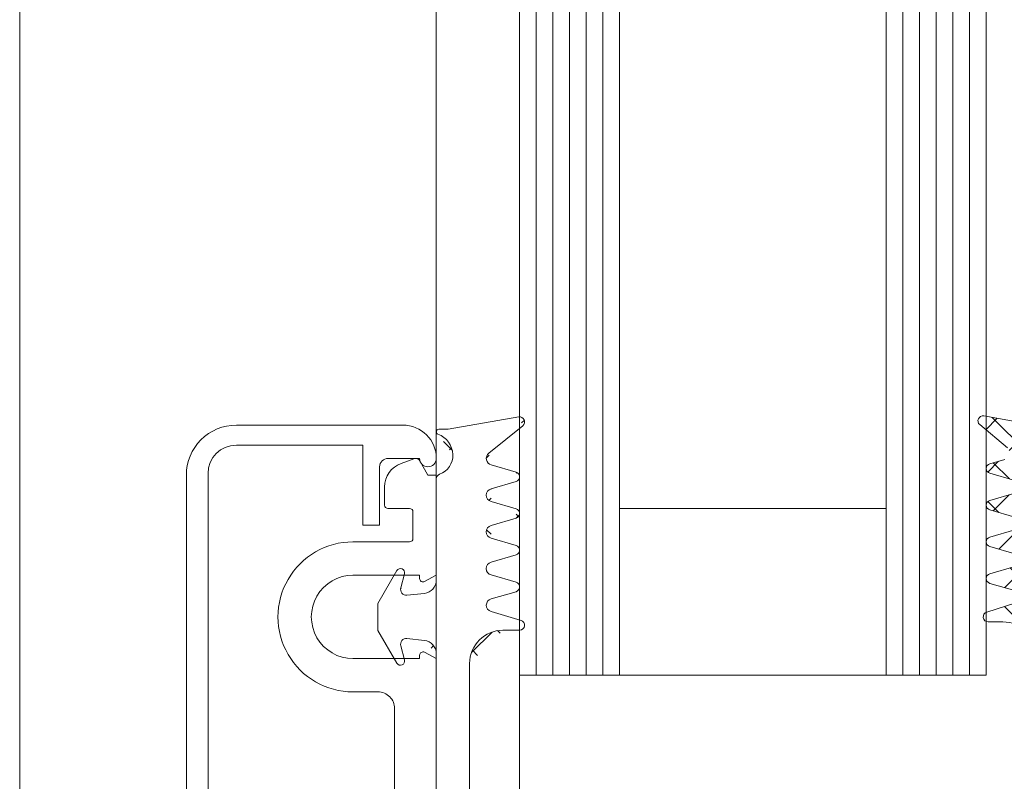
# Model space of a CAD drawing. Units: millimetres. Extents: x 11829 to 14295, y -2037 to 514.
# Drawn here: x 11997 to 12056, y -1258 to -1212 of the extents above; entities that cross this region are included whole.
import ezdxf

# ---------------------------------------------------------------- set-up
doc = ezdxf.new("R2010")
doc.units = ezdxf.units.MM
for name, color, linetype, lineweight in [('SX-Dichtung-Aussen_Ansicht', 7, 'Continuous', 13), ('SX-Dichtung-Aussen_Kontur', 7, 'Continuous', 18), ('SX-Dichtung-Aussen_Schraffur', 150, 'Continuous', 5), ('SX-Dichtung-Innen_Kontur', 7, 'Continuous', 18), ('SX-Dichtung-Innen_Schraffur', 150, 'Continuous', 5), ('SX-Glas_Kontur', 4, 'Continuous', 9), ('SX-Glas_Schraffur', 4, 'Continuous', 5), ('SX-Oberleiste_Ansicht', 7, 'Continuous', 13), ('SX-Oberleiste_Kontur', 7, 'Continuous', 18), ('SX-Unterleiste_Kontur', 7, 'Continuous', 18)]:
    doc.layers.add(name, color=color, linetype=linetype, lineweight=lineweight)

# ---------------------------------------------------------------- blocks, each defined once
blk = doc.blocks.new('GD6054R')
at = {"layer": 'SX-Dichtung-Aussen_Kontur'}
for p, q in [((-21.27500000000003, 2.366506352123906), (-19.31173141182204, 3.5)), ((-19.31173141182204, 3.5), (-18.49999999999999, 3.499999998647013)), ((-18.49999999999999, 3.499999998647013), (-17.68826858817794, 3.5)), ((-17.68826858817794, 3.5), (-15.72499999999996, 2.366506352123906)), ((-20.24058666578588, 2.134857524564097), (-21.08529523872436, 1.908518544605556)), ((-15.91470476127562, 1.908518544605556), (-16.75941333421411, 2.134857524564097)), ((-19.91162737546349, 0.7163772293858983), (-19.80191733662115, 1.760198523218889)), ((-17.19808266337883, 1.760198523218889), (-17.0883726245365, 0.7163772293858983)), ((-26.77234457056317, 0), (-20.7072448917581, 0)), ((-16.29275510824188, 0), (0, 0)), ((-29.749999, -0.720292036228841), (-29.749999, -0.1499999999999773)), ((-30.49544132590366, -4.947905546699928), (-29.749999, -0.720292036228841)), ((-0.5, -2), (-15.69999799999913, -2)), ((-28.31058714808446, -3.147939727264259), (-29.96705713893598, -5.189045204551803)), ((-27.18842655625914, -4.782516470681571), (-27.61542659165237, -3.289978039091238)), ((-26.18456940834584, -3.289978039091238), (-26.61156944373905, -4.782516470681571)), ((-24.98842655625915, -4.782516470681571), (-25.41542659165238, -3.289978039091238)), ((-23.98456940834586, -3.289978039091238), (-24.41156944373906, -4.782516470681571)), ((-22.78842655625916, -4.782516470681571), (-23.21542659165237, -3.289978039091238)), ((-21.78456940834587, -3.289978039091238), (-22.21156944373907, -4.782516470681571)), ((-20.58842655625917, -4.782516470681571), (-21.01542659165238, -3.289978039091238)), ((-19.58456940834588, -3.289978039091238), (-20.01156944373908, -4.782516470681571)), ((-18.28781792794148, -5.08461494595673), (-18.816238096076, -3.287180072057652)), ((-17.69999799999913, -4), (-17.69999799999913, -5.000000000000057))]:
    blk.add_line(p, q, dxfattribs=at)
for centre, radius, start, end in [((-21.15000000000003, 2.15000000117783), 0.25, 119.9999999999976, 285.0000000000071), ((-15.84999999999997, 2.15000000117783), 0.25, 254.9999999999929, 60.0000000000032), ((-20.15000000000003, 1.79678348536288), 0.35, 353.9999999999491, 104.9999999999933), ((-16.84999999999997, 1.79678348536288), 0.35, 75.00000000000674, 186.0000000000509), ((-20.70724489175811, 0.8000000000000114), 0.8, 270, 353.9999999999999), ((-16.29275510824189, 0.8000000000000114), 0.8, 186.0000000000001, 270), ((-29.599999, -0.1499999999999773), 0.15, 20.69456877531518, 180), ((-26.77234457056318, -0.2999999999999829), 0.3, 90, 159.8703019727554), ((-28.150008823105, 0.3977485617580498), 1.4, 200.6945687753134, 266.6568850634769), ((-28.20419146657892, 0.2248232715591882), 1.225, 268.7155913415975, 339.8703019727572), ((-15.69999799999914, -4), 2, 90, 180), ((-27.99999799999912, -3.400000000000034), 0.4, 15.96528600543236, 140.9387595560604), ((-25.79999799999914, -3.400000000000034), 0.4, 15.96528600543236, 164.0347139945675), ((-23.59999799999912, -3.399999999999977), 0.4, 15.96528600542397, 164.034713994576), ((-21.39999799999913, -3.399999999999977), 0.4, 15.96528600542397, 164.034713994576), ((-19.19999799999914, -3.39999999999992), 0.4, 16.38258253111043, 164.0347139945844), ((-30.19999899999999, -5), 0.3, 170.0000000000014, 320.9387595560647), ((-26.8999979999991, -4.699999999999989), 0.3, 195.9652860054291, 344.0347139945708), ((-24.69999799999911, -4.699999999999989), 0.3, 195.9652860054291, 344.0347139945708), ((-22.49999799999912, -4.699999999999989), 0.3, 195.9652860054291, 344.0347139945708), ((-20.29999799999914, -4.699999999999989), 0.3, 195.9652860054291, 344.0347139945708), ((-17.99999799999915, -5.000000000000057), 0.3, 196.3825825311069, 0)]:
    blk.add_arc(centre, radius, start, end, dxfattribs=at)
blk = doc.blocks.new('UL6009')
at = {"layer": 'SX-Unterleiste_Kontur'}
for p, q in [((13.99999843339976, 5.000038914606201), (13.99999843339976, 3.500036914606206)), ((15.99999843339976, 1.000036914606206), (15.99999843339976, 5.000038914606201)), ((20.99999943339982, 5.000037914606203), (20.99999843339976, 1.00003591460618)), ((22.99999843339976, 1.6000369146062), (22.99999843339976, 5.000038914606201)), ((25.19999726353112, 3.100038085053655), (26.29579817789807, 3.100038048981282)), ((12.99999943339982, 2.500036914606206), (-5.66600181883814e-07, 2.50003591460618)), ((24.99999743339977, 2.900037914606209), (24.99999743339977, 1.600037914606197)), ((27.98190499226333, 1.353204036474429), (27.70533707658711, 2.113068217569521)), ((24.79999843339983, 1.400038914606206), (23.19999943339981, 1.400036914606183)), ((16.19999943339981, 1.00003591460618), (15.99999843339976, 1.000036914606206)), ((15.99999843339976, 4.09146061954857e-05), (16.3764684333998, 0.7059179146062107)), ((20.62352743339984, 0.7059179146062107), (20.99999843339976, 4.09146061954857e-05)), ((20.99999843339976, 1.00003591460618), (20.79999843339983, 1.00003591460618)), ((27.84999719409733, 0.9907899978189775), (26.99999517794244, 0.500040025799965)), ((0.2999994333998295, 4.191460619296095e-05), (15.99999543339977, 3.291460618726205e-05)), ((20.99999843339976, 4.09146061954857e-05), (26.99999743339977, 4.09146061954857e-05)), ((26.99999517794244, 0.500040025799965), (26.99999516148307, 4.002579996522468e-05))]:
    blk.add_line(p, q, dxfattribs=at)
for centre, radius, start, end in [((18.50000043339982, 5.000038914606201), 4.5, 359.999992, 180.000008), ((18.50000043339982, 5.000038914606201), 2.5, 359.999963, 180.000015), ((13.00000043339982, 3.500036914606206), 1, 269.999993, 4e-06), ((25.19999943339981, 2.900037914606209), 0.2, 90.00003300000002, 180.000182), ((26.29579812851994, 1.600038048981283), 1.5, 19.99999811389426, 89.9999981138943), ((23.2000004333998, 1.600035914606202), 0.2, 179.999953, 269.999967), ((24.79999943339983, 1.600037914606197), 0.2, 269.999967, 359.999882), ((27.69999720264989, 1.250598002756783), 0.3, 299.9999381138942, 19.99999811389426), ((16.19999943339981, 0.8000359146061911), 0.2, 331.9273359999999, 89.99973100000001), ((20.79999843339983, 0.8000359146061911), 0.2, 90, 208.072521)]:
    blk.add_arc(centre, radius, start, end, dxfattribs=at)
blk = doc.blocks.new('OL6012')
at = {"layer": 'SX-Oberleiste_Kontur'}
for p, q in [((-26.99998599999998, 1.000013999999965), (27.00001200000003, 1.000013999999965)), ((-27.099985, -0.2999859999999899), (27.10001299999999, -0.2999859999999899)), ((28.80001299999998, -1.999986000000035), (28.80001299999998, -9.599986000000058)), ((30.00001300000002, -1.999986000000035), (30.0000120111111, -11.99998572222228)), ((24.00001300000002, -10.59998600000006), (24.00001300000002, -9.599986000000058)), ((24.00001300000002, -9.599986000000058), (28.80001299999998, -9.599986000000058)), ((27.50001300000002, -10.59998600000006), (24.00001300000002, -10.59998600000006)), ((28.00001300000002, -11.09998600000006), (28.0000118387037, -12.99998594444446)), ((28.0000118387037, -13.99998594444446), (28.0000120111111, -13.99998594444446))]:
    blk.add_line(p, q, dxfattribs=at)
for centre, radius, start, end in [((27.00001300000002, -1.999986000000035), 3, 359.9999949999995, 90.00001099999916), ((27.10001299999999, -1.999986000000035), 1.7, 0, 90), ((27.50001300000002, -11.09998600000006), 0.5, 359.9999709999984, 90.00004700000085), ((28.0000120111111, -11.99998594444446), 2, 270, 6.366199878861346e-06), ((28.0000118387037, -13.49998594444446), 0.5, 90, 270)]:
    blk.add_arc(centre, radius, start, end, dxfattribs=at)
blk = doc.blocks.new('GD6030')
at = {"layer": 'SX-Dichtung-Innen_Kontur'}
for p, q in [((9666.099024011162, 361.0839844333997), (9662.951876067722, 361.6389052471001)), ((9662.706905860092, 361.1136827208156), (9664.365072118248, 359.7218304835005)), ((9664.218159576938, 359.0309522646409), (9663.316332890665, 358.7723571121048)), ((9663.316334175057, 358.1955998129253), (9664.805873379604, 357.7684876539519)), ((9664.805875237998, 356.9994779635419), (9663.316332781258, 356.5723570807401)), ((9663.316334175057, 355.9955998129328), (9664.805873379604, 355.5684876539191)), ((9664.805875237998, 354.7994779635093), (9663.316332781258, 354.3723570807398)), ((9663.316334175057, 353.7955998129327), (9664.805873407133, 353.3684876460483)), ((9664.805875023241, 352.5994778861643), (9663.316333462968, 352.1723582762015)), ((9663.316334441219, 351.5956010233367), (9664.804506240815, 351.1688796496875)), ((9664.81467096854, 350.4029308021042), (9663.126722596202, 349.8700603024003)), ((9663.217037129603, 349.2839774333999), (9664.099018475907, 349.2839794334054))]:
    blk.add_line(p, q, dxfattribs=at)
for centre, radius, start, end in [((9662.899781623952, 361.3434629195157), 0.300000000000006, 80.00000184833699, 229.9901561184919), ((9663.399024248545, 358.4839786466604), 0.3000000000000762, 106.0000300275731, 254.0002251579134), ((9663.399024248547, 356.2839786466679), 0.3000000000000748, 106.0000517649, 254.0002251579134), ((9663.399024248545, 354.0839786466678), 0.2999999999999565, 106.0000517650084, 254.0002251579134), ((9663.399024748538, 351.8839797900227), 0.299999999999976, 106.0000156608874, 254.0001786996935), ((9663.217036449314, 349.583977433399), 0.3000000000000212, 107.5204497720174, 270.0001299254434), ((9664.099023011162, 347.2839794334104), 2.000000000000084, 0, 90.0001299254434)]:
    blk.add_arc(centre, radius, start, end, dxfattribs=at)

msp = doc.modelspace()

# ---------------------------------------------------------------- hatches: boundary and pattern name
at = {"layer": 'SX-Dichtung-Aussen_Schraffur'}
h = msp.add_hatch(dxfattribs=at)
h.set_pattern_fill('ANSI37', color=256, scale=0.6, style=0)
h.set_pattern_definition([(45, (854.7726381735192, -1597.792893465751), (-1.347038418160373, 1.347038418160373), []), (135, (854.7726381735192, -1597.792893465751), (-1.347038418160373, -1.347038418160373), [])])
edge = h.paths.add_edge_path()
edge.add_line((12024.69834810985, -1294.324336057404), (12026.19088654144, -1293.89733602201))
edge = h.paths.add_edge_path()
edge.add_line((12026.59741527531, -1296.675966604687), (12024.55630979802, -1295.019496613836))
edge = h.paths.add_edge_path()
edge.add_line((12022.33096628816, -1296.456383998296), (12026.35356250556, -1297.20385953084))
edge = h.paths.add_edge_path()
edge.add_line((12026.19088654144, -1293.32047890949), (12024.69834810985, -1292.893478874097))
edge = h.paths.add_edge_path()
edge.add_line((12026.19088654144, -1291.12047890949), (12024.69834810985, -1290.693478874097))
edge = h.paths.add_edge_path()
edge.add_line((12024.69834810985, -1292.124336057404), (12026.19088654144, -1291.69733602201))
edge = h.paths.add_edge_path()
edge.add_line((12026.19088654144, -1288.92047890949), (12024.69834810985, -1288.493478874097))
edge = h.paths.add_edge_path()
edge.add_line((12024.69834810985, -1289.924336057404), (12026.19088654144, -1289.49733602201))
edge = h.paths.add_edge_path()
edge.add_line((12026.19088654144, -1286.72047890949), (12024.69834810985, -1286.293478874097))
edge = h.paths.add_edge_path()
edge.add_line((12024.69834810985, -1287.724336057404), (12026.19088654144, -1287.297336022011))
edge = h.paths.add_edge_path()
edge.add_line((12024.69555014281, -1285.525147561827), (12026.49298501671, -1284.996727393693))
edge = h.paths.add_edge_path()
edge.add_arc((12026.20837007076, -1282.40890746575), 2, 180, 270)
edge = h.paths.add_edge_path()
edge.add_arc((12026.20837007076, -1251.008911465752), 2, 90, 180)
edge = h.paths.add_edge_path()
edge.add_line((12027.15627561746, -1236.213468139848), (12022.92866210699, -1236.958910465751))
edge = h.paths.add_edge_path()
edge.add_arc((12025.60837007076, -1238.708911465752), 0.4, 129.0612404439605, 254.0347139946092)
edge = h.paths.add_edge_path()
edge.add_line((12025.35630979802, -1238.398322317667), (12027.39741527531, -1236.741852326815))
edge = h.paths.add_edge_path()
edge.add_arc((12027.20837007076, -1236.508910465751), 0.3, 309.0612404439606, 459.9999999999525)
edge = h.paths.add_edge_path()
edge.add_arc((12025.60837007076, -1247.508911465752), 0.4, 105.9652860053872, 253.6174174688616)
edge = h.paths.add_edge_path()
edge.add_arc((12025.60837007076, -1243.108911465752), 0.4, 105.9652860053908, 254.0347139946092)
edge = h.paths.add_edge_path()
edge.add_arc((12025.60837007076, -1240.908911465752), 0.4, 105.9652860053908, 254.0347139946092)
edge = h.paths.add_edge_path()
edge.add_line((12026.99088654144, -1239.520482909492), (12025.49834810985, -1239.093482874099))
edge = h.paths.add_edge_path()
edge.add_line((12025.49834810985, -1240.524340057405), (12026.99088654144, -1240.097340022012))
edge = h.paths.add_edge_path()
edge.add_arc((12026.90837007076, -1239.808911465752), 0.3, 285.9652860053907, 434.0347139946093)
edge = h.paths.add_edge_path()
edge.add_line((12026.99088654144, -1241.720482909492), (12025.49834810985, -1241.293482874099))
edge = h.paths.add_edge_path()
edge.add_line((12025.49834810985, -1242.724340057405), (12026.99088654144, -1242.297340022012))
edge = h.paths.add_edge_path()
edge.add_arc((12026.90837007076, -1242.008911465752), 0.3, 285.9652860053907, 434.0347139946093)
edge = h.paths.add_edge_path()
edge.add_arc((12025.60837007076, -1245.308911465752), 0.4, 105.9652860053908, 254.0347139946092)
edge = h.paths.add_edge_path()
edge.add_line((12026.99088654144, -1243.920482909492), (12025.49834810985, -1243.493482874099))
edge = h.paths.add_edge_path()
edge.add_line((12025.49834810985, -1244.924340057406), (12026.99088654144, -1244.497340022012))
edge = h.paths.add_edge_path()
edge.add_arc((12026.90837007076, -1244.208911465752), 0.3, 285.9652860053907, 434.0347139946093)
edge = h.paths.add_edge_path()
edge.add_line((12026.99088654144, -1246.120482909492), (12025.49834810985, -1245.693482874099))
edge = h.paths.add_edge_path()
edge.add_line((12025.49834810985, -1247.124340057405), (12026.99088654144, -1246.697340022012))
edge = h.paths.add_edge_path()
edge.add_arc((12026.90837007076, -1246.408911465752), 0.3, 285.9652860053907, 434.0347139946093)
edge = h.paths.add_edge_path()
edge.add_line((12027.29298501671, -1248.42109153781), (12025.49555014281, -1247.892671369675))
edge = h.paths.add_edge_path()
edge.add_line((12026.20837007076, -1249.008911465752), (12027.20837007076, -1249.008911465752))
edge = h.paths.add_edge_path()
edge.add_arc((12027.20837007076, -1248.708911465752), 0.3, 270, 433.6174174688616)
edge = h.paths.add_edge_path()
edge.add_line((12026.40837007076, -1284.40890746575), (12026.20837007076, -1284.40890746575))
edge = h.paths.add_edge_path()
edge.add_arc((12026.40837007076, -1284.70890746575), 0.3, 286.3825825311384, 450)
edge = h.paths.add_edge_path()
edge.add_arc((12026.10837007076, -1287.00890746575), 0.3, 285.9652860053907, 434.0347139946093)
edge = h.paths.add_edge_path()
edge.add_arc((12026.10837007076, -1289.20890746575), 0.3, 285.9652860053907, 434.0347139946093)
edge = h.paths.add_edge_path()
edge.add_arc((12026.10837007076, -1291.40890746575), 0.3, 285.9652860053907, 434.0347139946093)
edge = h.paths.add_edge_path()
edge.add_arc((12026.10837007076, -1293.60890746575), 0.3, 285.9652860053907, 434.0347139946093)
edge = h.paths.add_edge_path()
edge.add_arc((12026.40837007076, -1296.908908465751), 0.3, 259.4734061416101, 410.9387595560394)
edge = h.paths.add_edge_path()
edge.add_arc((12021.9835467992, -1238.504717999172), 1.225, 290.1296980272777, 361.284408658405)
edge = h.paths.add_edge_path()
edge.add_arc((12022.35837007076, -1237.108910465751), 0.15, 90, 249.3054312247137)
edge = h.paths.add_edge_path()
edge.add_line((12022.92866210699, -1236.958910465751), (12022.35837007076, -1236.958910465751))
edge = h.paths.add_edge_path()
edge.add_arc((12021.810621509, -1238.558900642646), 1.4, 3.343114936519524, 69.30543122471369)
edge = h.paths.add_edge_path()
edge.add_line((12024.20837007076, -1282.40890746575), (12024.20837007076, -1267.208909465751))
edge = h.paths.add_edge_path()
edge.add_line((12022.20837007076, -1266.708909465751), (12022.20837007076, -1283.001664573993))
edge = h.paths.add_edge_path()
edge.add_line((12022.20837007076, -1250.416154357509), (12022.20837007076, -1266.708909465751))
edge = h.paths.add_edge_path()
edge.add_line((12024.20837007076, -1266.208909465751), (12024.20837007076, -1251.008911465752))
edge = h.paths.add_edge_path()
edge.add_line((12019.84186371863, -1245.433909465751), (12018.70837007076, -1247.397178053929))
edge = h.paths.add_edge_path()
edge.add_line((12022.20837007076, -1239.936564895188), (12022.20837007076, -1246.001664573993))
edge = h.paths.add_edge_path()
edge.add_arc((12022.50837007076, -1239.936564895188), 0.3, 110.1296980272777, 180)
edge = h.paths.add_edge_path()
edge.add_line((12021.49199284137, -1246.797282090288), (12020.44817154754, -1246.90699212913))
edge = h.paths.add_edge_path()
edge.add_arc((12020.05837006958, -1245.558909465751), 0.25, 344.999999999993, 509.9999999999897)
edge = h.paths.add_edge_path()
edge.add_arc((12020.41158658539, -1246.558909465751), 0.35, 165.0000000000055, 276.0000000000859)
edge = h.paths.add_edge_path()
edge.add_line((12020.07351254619, -1246.468322799965), (12020.29985152615, -1245.623614227027))
edge = h.paths.add_edge_path()
edge.add_arc((12021.40837007076, -1246.001664573993), 0.8, 275.9999999999823, 360)
edge = h.paths.add_edge_path()
edge.add_line((12018.70837007076, -1249.020640877573), (12019.84186371863, -1250.983909465751))
edge = h.paths.add_edge_path()
edge.add_line((12020.44817154754, -1249.510826802373), (12021.49199284137, -1249.620536841215))
edge = h.paths.add_edge_path()
edge.add_arc((12020.41158658539, -1249.858909465751), 0.35, 83.9999999999141, 194.9999999999945)
edge = h.paths.add_edge_path()
edge.add_arc((12020.05837006958, -1250.858909465751), 0.25, 210.0000000000103, 375.0000000000071)
edge = h.paths.add_edge_path()
edge.add_line((12020.29985152615, -1250.794204704476), (12020.07351254619, -1249.949496131537))
edge = h.paths.add_edge_path()
edge.add_arc((12021.40837007076, -1250.416154357509), 0.8, 0, 84.00000000001774)
edge = h.paths.add_edge_path()
edge.add_line((12018.70837007211, -1248.208909465751), (12018.70837007076, -1249.020640877573))
edge = h.paths.add_edge_path()
edge.add_line((12018.70837007076, -1247.397178053929), (12018.70837007211, -1248.208909465751))
edge = h.paths.add_edge_path()
edge.add_line((12023.70837007076, -1266.708909465751), (12024.20837007076, -1266.208909465751))
edge = h.paths.add_edge_path()
edge.add_line((12024.20837007076, -1267.208909465751), (12023.70837007076, -1266.708909465751))
edge = h.paths.add_edge_path()
edge.add_arc((12024.80837007076, -1290.30890746575), 0.4, 105.9652860053908, 254.0347139946092)
edge = h.paths.add_edge_path()
edge.add_line((12022.20837007076, -1287.416154357509), (12022.20837007076, -1293.481254036314))
edge = h.paths.add_edge_path()
edge.add_line((12018.70837007211, -1285.208909465751), (12018.70837007076, -1286.020640877573))
edge = h.paths.add_edge_path()
edge.add_arc((12024.80837007076, -1285.90890746575), 0.4, 106.3825825311384, 254.0347139946128)
edge = h.paths.add_edge_path()
edge.add_line((12019.84186371863, -1282.433909465751), (12018.70837007076, -1284.397178053929))
edge = h.paths.add_edge_path()
edge.add_arc((12020.41158658539, -1283.558909465751), 0.35, 165.0000000000055, 276.0000000000859)
edge = h.paths.add_edge_path()
edge.add_line((12021.49199284137, -1283.797282090288), (12020.44817154754, -1283.90699212913))
edge = h.paths.add_edge_path()
edge.add_arc((12020.05837006958, -1282.558909465751), 0.25, 344.999999999993, 509.9999999999897)
edge = h.paths.add_edge_path()
edge.add_line((12020.07351254619, -1283.468322799965), (12020.29985152615, -1282.623614227027))
edge = h.paths.add_edge_path()
edge.add_arc((12021.40837007076, -1283.001664573993), 0.8, 275.9999999999823, 360)
edge = h.paths.add_edge_path()
edge.add_line((12018.70837007076, -1284.397178053929), (12018.70837007211, -1285.208909465751))
edge = h.paths.add_edge_path()
edge.add_line((12018.70837007076, -1286.020640877573), (12019.84186371863, -1287.983909465751))
edge = h.paths.add_edge_path()
edge.add_arc((12020.05837006958, -1287.858909465751), 0.25, 210.0000000000103, 375.0000000000071)
edge = h.paths.add_edge_path()
edge.add_arc((12024.80837007076, -1288.10890746575), 0.4, 105.9652860053908, 254.0347139946092)
edge = h.paths.add_edge_path()
edge.add_line((12020.44817154754, -1286.510826802372), (12021.49199284137, -1286.620536841215))
edge = h.paths.add_edge_path()
edge.add_arc((12020.41158658539, -1286.858909465751), 0.35, 83.9999999999141, 194.9999999999945)
edge = h.paths.add_edge_path()
edge.add_line((12020.29985152615, -1287.794204704476), (12020.07351254619, -1286.949496131537))
edge = h.paths.add_edge_path()
edge.add_arc((12021.40837007076, -1287.416154357509), 0.8, 0, 84.00000000001774)
edge = h.paths.add_edge_path()
edge.add_arc((12021.9835467992, -1294.91310093233), 1.225, 358.715591341595, 429.8703019727223)
edge = h.paths.add_edge_path()
edge.add_arc((12024.80837007076, -1292.50890746575), 0.4, 105.9652860053908, 254.0347139946092)
edge = h.paths.add_edge_path()
edge.add_arc((12022.50837007076, -1293.481254036314), 0.3, 180, 249.8703019727223)
edge = h.paths.add_edge_path()
edge.add_arc((12022.35837007076, -1296.308908465751), 0.15, 110.6945687752863, 259.4734061416101)
edge = h.paths.add_edge_path()
edge.add_arc((12021.810621509, -1294.858918288856), 1.4, 290.6945687752863, 356.6568850634805)
edge = h.paths.add_edge_path()
edge.add_arc((12024.80837007076, -1294.70890746575), 0.4, 105.9652860053908, 230.9387595560394)
at = {"layer": 'SX-Dichtung-Innen_Schraffur'}
h = msp.add_hatch(dxfattribs=at)
h.set_pattern_fill('ANSI37', color=256, scale=15, angle=-1.272221872585407e-14, style=0)
h.set_pattern_definition([(44.99999999999999, (12038.50238204803, -1574.509897224562), (-1.325825214724776, 1.325825214724777), []), (135, (12038.50238204803, -1574.509897224562), (-1.325825214724777, -1.325825214724776), [])])
edge = h.paths.add_edge_path()
edge.add_line((12058.20832006496, -1278.571571702256), (12058.20834429986, -1282.919002908744))
edge.add_line((12055.42568060242, -1289.420595624433), (12056.9152198345, -1288.993483457548))
edge.add_arc((12056.80496640318, -1288.608978345902), 0.399999999999828, 285.9997748422496, 433.9999843386789)
edge.add_arc((12055.50837067591, -1289.708974458168), 0.2999999999999116, 105.9997748418693, 253.9999482347748)
edge.add_line((12056.9152214506, -1288.224473697664), (12055.42567989033, -1287.797354087701))
edge.add_line((12056.91522166536, -1290.424473775009), (12055.42567920862, -1289.99735289224))
edge.add_arc((12055.5083711759, -1287.508975601522), 0.299999999999944, 105.9998212999812, 253.9999843388953)
edge.add_arc((12056.80496637565, -1290.808978353773), 0.4000000000000544, 285.9997748422496, 433.9999482351575)
edge.add_line((12055.42568086858, -1287.220596834836), (12056.91385266817, -1286.793875461187))
edge.add_line((12055.42568060242, -1291.620595624432), (12056.91521980697, -1291.193483465419))
edge.add_arc((12056.80359892508, -1286.409370438939), 0.4000000000000443, 285.9998212997639, 432.4795502279821)
edge.add_arc((12055.50837067591, -1291.908974458168), 0.3000000000001458, 105.9997748418659, 253.9999482347781)
edge.add_line((12056.9240173959, -1286.027926613604), (12055.23606902356, -1285.4950561139))
edge.add_line((12056.91522166536, -1292.624473775042), (12055.42567920862, -1292.19735289224))
edge.add_arc((12055.32638287668, -1285.208973244899), 0.3000000000002142, 89.99987007450451, 252.4795502279821)
edge.add_arc((12056.80496637565, -1293.008978353805), 0.3999999999999745, 285.9997748419785, 433.9999482351542)
edge.add_line((12055.32638355696, -1284.908973244899), (12056.20836490327, -1284.908975244905))
edge.add_line((12055.42568060242, -1293.820595624425), (12056.91521980696, -1293.393483465452))
edge.add_arc((12056.20836943852, -1282.90897524491), 2.00000000000014, 269.9998700745045, 360)
edge.add_arc((12055.50837067591, -1294.10897445816), 0.3000000000001425, 105.9997748418659, 253.999969972102)
edge.add_line((12058.20836943852, -1282.90897524491), (12058.20836943852, -1279.101236548252))
edge.add_line((12056.3275060043, -1294.655948076141), (12055.42567931802, -1294.397352923605))
edge.add_arc((12056.21725086046, -1295.040452696733), 0.3999999999999956, 310.0098438815008, 433.9999699722638)
edge.add_line((12054.81625228745, -1296.738678532315), (12056.47441854561, -1295.346826295))
edge.add_arc((12055.00912805132, -1296.968458731016), 0.300000000000179, 130.0098438815126, 279.999998151663)
edge.add_line((12058.20837043852, -1296.7089802449), (12055.06122249508, -1297.2639010586))
edge.add_line((12060.85837043852, -1296.7089792449), (12058.20837043852, -1296.7089802449))
edge.add_arc((12060.85837220522, -1296.558980744038), 0.1499985008723094, 269.999325166815, 411.1046364745036)
edge.add_arc((12062.20836743852, -1294.885658771499), 2, 180, 231.1042313879075)
edge.add_line((12060.20836743852, -1292.565330594674), (12060.20836743852, -1294.885658771499))
edge.add_arc((12061.00836743852, -1292.565330594674), 0.7999999999998146, 100.0913973166249, 180)
edge.add_line((12062.36709478973, -1291.510943986277), (12060.86819231393, -1291.777706995202))
edge.add_arc((12062.40367975188, -1291.859026649656), 0.3500000000000333, 345.0000000000055, 455.9999999999821)
edge.add_line((12062.51684369787, -1292.788989210442), (12062.74175379108, -1291.949613315442))
edge.add_arc((12062.75832515444, -1292.853693971718), 0.2500000000000205, 165.0000000000055, 329.9999999999894)
edge.add_line((12063.72230802502, -1291.684026662239), (12062.97483150539, -1292.978693971718))
edge.add_arc((12064.02541691635, -1291.859026662239), 0.3499999999999091, 90, 149.9999999999895)
edge.add_line((12064.5036797485, -1291.509026662239), (12064.02541691635, -1291.509026662239))
edge.add_arc((12064.5036797485, -1291.859026662239), 0.350000000000202, 344.9999999999755, 449.9999999999479)
edge.add_line((12064.61684369787, -1292.788989210442), (12064.84175378771, -1291.949613328025))
edge.add_arc((12064.85832515444, -1292.853693971718), 0.2500000000000205, 165.0000000000055, 329.9999999999894)
edge.add_line((12066.20832515444, -1291.0154253815), (12065.07483150539, -1292.978693971718))
edge.add_line((12066.20832515444, -1289.402627942979), (12066.20832515444, -1291.0154253815))
edge.add_line((12065.07483150539, -1287.439359352761), (12066.20832515444, -1289.402627942979))
edge.add_arc((12064.85832515444, -1287.564359352761), 0.2500000000000003, 30.00000000001052, 194.9999999999945)
edge.add_line((12064.84175378771, -1288.468439996454), (12064.61684369787, -1287.629064114037))
edge.add_arc((12064.5036797485, -1288.55902666224), 0.3499999999999091, 270, 375.0000000000315)
edge.add_line((12064.02541691635, -1288.909026662239), (12064.50367974851, -1288.90902666224))
edge.add_arc((12064.02541691635, -1288.559026662239), 0.3500000000000557, 210.000000000034, 270)
edge.add_line((12062.97483150539, -1287.439359352761), (12063.72230802502, -1288.734026662239))
edge.add_arc((12062.75832515444, -1287.564359352761), 0.2500000000000003, 30.00000000001052, 194.9999999999945)
edge.add_line((12062.74175379108, -1288.468440009037), (12062.51684369787, -1287.629064114037))
edge.add_arc((12062.40367975188, -1288.559026674823), 0.3500000000001462, 264.0000000000179, 374.9999999999881)
edge.add_line((12060.86819231393, -1288.640346329278), (12062.36709478973, -1288.907109338202))
edge.add_arc((12061.00836743852, -1287.852722729805), 0.8000000000000398, 179.9999999999805, 259.9086026833751)
edge.add_line((12060.20836743852, -1270.2089782449), (12060.20836743852, -1287.852722729805))
edge.add_line((12059.70836743852, -1269.7089782449), (12060.20836743852, -1270.2089782449))
edge.add_line((12059.70836743852, -1266.7089792449), (12059.70836743852, -1269.7089782449))
edge.add_line((12059.70836743852, -1266.7089792449), (12059.70836743852, -1263.7089802449))
edge.add_line((12059.70836743852, -1263.7089802449), (12060.20836743852, -1263.2089802449))
edge.add_line((12060.20836743852, -1263.2089802449), (12060.20836743852, -1245.565235759994))
edge.add_arc((12061.00836743852, -1245.565235759994), 0.8000000000000356, 100.0913973166249, 180.000000000013)
edge.add_line((12060.86819231393, -1244.777612160522), (12062.36709478973, -1244.510849151597))
edge.add_arc((12062.40367975188, -1244.858931814976), 0.3500000000000971, 345.0000000000119, 455.9999999999821)
edge.add_line((12062.74175379108, -1244.949518480762), (12062.51684369787, -1245.788894375763))
edge.add_arc((12062.75832515444, -1245.853599137038), 0.2500000000000114, 165.0000000000055, 329.9999999999894)
edge.add_line((12062.97483150539, -1245.978599137038), (12063.72230802502, -1244.68393182756))
edge.add_arc((12064.02541691635, -1244.85893182756), 0.3499999999999695, 90, 149.999999999966)
edge.add_line((12064.02541691635, -1244.50893182756), (12064.50367974851, -1244.50893182756))
edge.add_arc((12064.5036797485, -1244.85893182756), 0.3500000000000815, 344.9999999999755, 450)
edge.add_line((12064.84175378771, -1244.949518493346), (12064.61684369787, -1245.788894375763))
edge.add_arc((12064.85832515444, -1245.853599137038), 0.2500000000000114, 165.0000000000055, 329.9999999999894)
edge.add_line((12065.07483150539, -1245.978599137038), (12066.20832515444, -1244.01533054682))
edge.add_line((12066.20832515444, -1244.01533054682), (12066.20832515444, -1242.402533108299))
edge.add_line((12066.20832515444, -1242.402533108299), (12065.07483150539, -1240.439264518081))
edge.add_arc((12064.85832515444, -1240.564264518081), 0.2500000000000113, 30.00000000001052, 194.9999999999945)
edge.add_line((12064.61684369787, -1240.628969279357), (12064.84175378771, -1241.468345161774))
edge.add_arc((12064.5036797485, -1241.55893182756), 0.3500000000001735, 270, 375.0000000000244)
edge.add_line((12064.5036797485, -1241.90893182756), (12064.02541691635, -1241.90893182756))
edge.add_arc((12064.02541691635, -1241.55893182756), 0.3499999999999696, 210.0000000000105, 270)
edge.add_line((12063.72230802502, -1241.73393182756), (12062.97483150539, -1240.439264518081))
edge.add_arc((12062.75832515444, -1240.564264518081), 0.2500000000000113, 30.00000000001052, 194.9999999999945)
edge.add_line((12062.51684369787, -1240.628969279357), (12062.74175379108, -1241.468345174358))
edge.add_arc((12062.40367975188, -1241.558931840143), 0.3500000000000523, 264.0000000000179, 374.9999999999944)
edge.add_line((12062.36709478973, -1241.907014503523), (12060.86819231393, -1241.640251494598))
edge.add_arc((12061.00836743852, -1240.852627895125), 0.7999999999998999, 180, 259.9086026833751)
edge.add_line((12060.20836743852, -1240.852627895125), (12060.20836743852, -1238.532299718301))
edge.add_arc((12062.20836743852, -1238.532299718301), 2, 128.8957686120925, 180)
edge.add_arc((12060.85837220522, -1236.858977745761), 0.1499985008722516, 308.8953635254916, 450.000674833185)
edge.add_line((12060.85837043852, -1236.7089792449), (12058.20837043852, -1236.7089782449))
edge.add_line((12058.20837043852, -1236.7089782449), (12055.06122249508, -1236.154057431199))
edge.add_arc((12055.00912805132, -1236.449499758784), 0.300000000000006, 80.00000184833699, 229.9901561184874)
edge.add_line((12054.81625228745, -1236.679279957484), (12056.47441854561, -1238.071132194799))
edge.add_arc((12056.21725086046, -1238.377505793066), 0.3999999999999612, 286.0000300277362, 409.9901561184991)
edge.add_line((12056.3275060043, -1238.762010413659), (12055.42567931802, -1239.020605566195))
edge.add_arc((12055.50837067591, -1239.308984031639), 0.3000000000000762, 106.0000300276269, 254.0002251578597)
edge.add_line((12055.42568060242, -1239.597362865374), (12056.91521980696, -1240.024475024348))
edge.add_arc((12056.80496637565, -1240.408980135994), 0.3999999999999457, 286.0000517648458, 434.0002251580761)
edge.add_line((12056.91522166536, -1240.793484714758), (12055.42567920862, -1241.220605597559))
edge.add_arc((12055.50837067591, -1241.508984031632), 0.3000000000000748, 106.0000517649538, 254.0002251579134)
edge.add_line((12055.42568060242, -1241.797362865367), (12056.91521980697, -1242.22447502438))
edge.add_arc((12056.80496637565, -1242.608980136027), 0.4000000000001007, 286.0000517649538, 434.0002251579135)
edge.add_line((12056.91522166536, -1242.99348471479), (12055.42567920862, -1243.42060559756))
edge.add_arc((12055.50837067591, -1243.708984031632), 0.2999999999999565, 106.0000517650054, 254.0002251579134)
edge.add_line((12055.42568060242, -1243.997362865367), (12056.9152198345, -1244.424475032251))
edge.add_arc((12056.80496640318, -1244.808980143897), 0.3999999999999769, 286.0000156611039, 434.000225157534)
edge.add_line((12056.9152214506, -1245.193484792135), (12055.42567989033, -1245.620604402098))
edge.add_arc((12055.5083711759, -1245.908982888277), 0.299999999999976, 106.0000156608337, 254.0001786997477)
edge.add_line((12055.42568086858, -1246.197361654963), (12056.91385266817, -1246.624083028612))
edge.add_arc((12056.80359892508, -1247.00858805086), 0.4000000000000185, 287.5204497720179, 434.0001787002395)
edge.add_line((12056.9240173959, -1247.390031876195), (12055.23606902356, -1247.922902375899))
edge.add_arc((12055.32638287668, -1248.208985244901), 0.3000000000000212, 107.5204497720179, 270.0001299254955)
edge.add_line((12055.32638355696, -1248.5089852449), (12056.20836490327, -1248.508983244894))
edge.add_arc((12056.20836943852, -1250.508983244889), 2.000000000000084, 0, 90.00012992549549)
edge.add_line((12058.20836943852, -1250.508983244889), (12058.20836943852, -1265.4089812449))
edge.add_line((12058.20836943852, -1265.4089812449), (12056.90836943852, -1266.7089792449))
edge.add_line((12058.20836943852, -1268.0089772449), (12056.90836943852, -1266.7089792449))
edge.add_line((12058.20836943852, -1274.95506446307), (12058.20836943852, -1268.0089772449))
edge.add_line((12060.96028031494, -1296.448915820306), (12060.70021683067, -1296.70897930458))
edge.add_line((12058.05298930673, -1275.15037581983), (12030.50645755611, -1279.718502666962))
edge.add_arc((12058.00673374907, -1274.954115085181), 0.2016379244556395, 283.2616966267176, 359.7302315643124)
edge.add_line((12027.58933313715, -1280.967539070974), (12027.02814140407, -1281.528730804046))
edge.add_arc((12027.73075449338, -1281.108960427211), 0.1999999999998607, 90, 135.0000000000045)
edge.add_line((12029.5579283882, -1280.418503697452), (12027.73075449338, -1280.908960427211))
edge.add_arc((12029.5579283882, -1280.118503697452), 0.2999999999999542, 270, 315.0000000000045)
edge.add_line((12030.29432552176, -1279.806370632606), (12029.77006042255, -1280.330635731808))
edge.add_arc((12030.50645755611, -1280.018502666962), 0.2999999999999545, 90, 135.0000000000045)
edge.add_line((12058.20832006496, -1278.571571702256), (12058.20832006496, -1282.40890596588))
edge.add_arc((12057.20832006496, -1278.571571702256), 0.9999999999999898, 0, 79.38464399878754)
edge.add_line((12052.40597391417, -1277.861983410827), (12057.3925348482, -1277.588685689721))
edge.add_arc((12052.31386652255, -1278.353426417096), 0.5000000000015632, 79.38464399878754, 90)
edge.add_line((12030.20836912433, -1281.218502666962), (12052.31386652255, -1277.853426417094))
edge.add_line((12027.20837006496, -1281.708959464933), (12030.20836912433, -1281.218502666962))
edge.add_line((12027.03004028101, -1281.530629680979), (12026.46694967005, -1282.093720291933))
edge.add_arc((12026.60837102629, -1282.23514164817), 0.2000000000005322, 134.9999999999309, 179.9999999998372)
edge.add_line((12026.40837102629, -1282.23514164817), (12026.40837102629, -1284.186579611696))
edge.add_arc((12026.60837102629, -1284.186579611696), 0.2000000000007276, 180.0000000001791, 225.0000000000806)
edge.add_line((12026.46694967005, -1284.328000967933), (12026.77910094105, -1284.640152238934))
edge.add_arc((12026.70839026293, -1284.710862917053), 0.09999999999974357, -45.00000000013807, 45.00000000013807, ccw=False)
edge.add_line((12026.77910094105, -1284.781573595171), (12026.46694967005, -1285.093724866172))
edge.add_arc((12026.60837102629, -1285.23514622241), 0.2000000000006126, 134.9999999999079, 179.9999999998697)
edge.add_line((12026.40837102629, -1285.23514622241), (12026.40837102629, -1287.186584185936))
edge.add_arc((12026.60837102629, -1287.186584185935), 0.2000000000007276, 180.0000000001629, 225.0000000000691)
edge.add_line((12026.46694967005, -1287.328005542173), (12026.77910094105, -1287.640156813174))
edge.add_arc((12026.70839026293, -1287.710867491293), 0.09999999999966318, -45.000000000092086, 45.000000000092086, ccw=False)
edge.add_line((12026.77910094105, -1287.781578169411), (12026.46694967005, -1288.093729440412))
edge.add_arc((12026.60837102629, -1288.23515079665), 0.2000000000006126, 134.9999999999079, 179.9999999998697)
edge.add_line((12026.40837102629, -1288.23515079665), (12026.40837102629, -1290.186588760175))
edge.add_arc((12026.60837102629, -1290.186588760175), 0.2000000000007276, 180.0000000001629, 225.0000000000691)
edge.add_line((12026.46694967005, -1290.328010116413), (12026.77910094105, -1290.640161387414))
edge.add_arc((12026.70839026293, -1290.710872065533), 0.09999999999974357, -45.00000000013807, 45.00000000013807, ccw=False)
edge.add_line((12026.77910094105, -1290.781582743651), (12026.46694967005, -1291.093734014652))
edge.add_arc((12026.60837102629, -1291.23515537089), 0.2000000000005322, 134.9999999999309, 179.9999999998372)
edge.add_line((12026.40837102629, -1291.235155370889), (12026.40837102629, -1293.186593334418))
edge.add_arc((12026.60837102629, -1293.186593334418), 0.2000000000007276, 180.0000000001954, 225.0000000000921)
edge.add_line((12026.46694967005, -1293.328014690656), (12026.77910094105, -1293.640165961657))
edge.add_arc((12026.70839026293, -1293.710876639775), 0.09999999999974357, -45.00000000013807, 45.00000000013807, ccw=False)
edge.add_line((12026.77910094105, -1293.781587317894), (12026.46694967005, -1294.093738588895))
edge.add_arc((12026.60837102629, -1294.235159945133), 0.2000000000006126, 134.9999999999079, 179.9999999998046)
edge.add_line((12026.40837102629, -1294.235159945132), (12026.40837102629, -1296.186597908661))
edge.add_arc((12026.60837102629, -1296.186597908662), 0.1999999999998181, 179.9999999998697, 224.9999999998618)
edge.add_line((12026.46694967005, -1296.328019264899), (12026.77910094105, -1296.640170535899))
edge.add_arc((12026.70839026293, -1296.710881214018), 0.1000000000003465, 3.26281224261038e-11, 44.99999999974659, ccw=False)
edge.add_line((12026.80839026294, -1296.710881214018), (12027.2083704108, -1296.710881214018))
edge.add_line((12027.2083704108, -1296.710881214018), (12027.20837006496, -1281.70895946588))

# ---------------------------------------------------------------- linework, layer by layer
at = {"layer": 'SX-Dichtung-Aussen_Ansicht'}
msp.add_line((12027.20837007076, -1251.708909465751), (12027.2083704166, -1263.708918332859), dxfattribs=at)
at = {"layer": 'SX-Glas_Kontur'}
for p, q in [((12027.20837007076, -1166.708909465751), (12027.20837007076, -1251.708909465751)), ((12033.20837007076, -1251.708909465751), (12033.20837007076, -1166.708909465751)), ((12049.20837007076, -1251.708909465751), (12049.20837007076, -1166.708909465751)), ((12055.20837007076, -1251.708909465751), (12055.20837007076, -1166.708909465751)), ((12033.20837007076, -1241.708909465751), (12049.20837007076, -1241.708909465751)), ((12027.20837007076, -1251.708909465751), (12055.20837007076, -1251.708909465751))]:
    msp.add_line(p, q, dxfattribs=at)
at = {"layer": 'SX-Glas_Schraffur'}
for p, q in [((12028.20837007076, -1251.708909465752), (12028.20837007076, -1166.708909465752)), ((12029.20837007076, -1251.708909465752), (12029.20837007076, -1166.708909465752)), ((12030.20837007076, -1251.708909465752), (12030.20837007076, -1166.708909465752)), ((12031.20837007076, -1251.708909465752), (12031.20837007076, -1166.708909465752)), ((12032.20837007076, -1251.708909465752), (12032.20837007076, -1166.708909465752)), ((12050.20837007076, -1251.708909465752), (12050.20837007076, -1166.708909465752)), ((12051.20837007076, -1251.708909465752), (12051.20837007076, -1166.708909465752)), ((12052.20837007076, -1251.708909465752), (12052.20837007076, -1166.708909465752)), ((12053.20837007076, -1251.708909465752), (12053.20837007076, -1166.708909465752)), ((12054.20837007076, -1251.708909465752), (12054.20837007076, -1166.708909465752))]:
    msp.add_line(p, q, dxfattribs=at)
at = {"layer": 'SX-Oberleiste_Ansicht'}
for p, q in [((11997.20837007076, -1166.708909465751), (11997.20837007076, -1316.516378925658)), ((12022.20837007076, -1166.708909465751), (12022.20837007076, -1312.108204407948))]:
    msp.add_line(p, q, dxfattribs=at)

# ---------------------------------------------------------------- block references
at = {"layer": 'SX-Dichtung-Aussen_Kontur', "xscale": -1, "rotation": 90}
msp.add_blockref('GD6054R', (12022.20837007076, -1266.708909465751), dxfattribs=at)
at = {"layer": 'SX-Dichtung-Innen_Kontur'}
msp.add_blockref('GD6030', (2392.109346427364, -1597.7929626783), dxfattribs=at)
at = {"layer": 'SX-Oberleiste_Kontur', "rotation": 90}
msp.add_blockref('OL6012', (12008.20838407076, -1266.708926815374), dxfattribs=at)
at = {"layer": 'SX-Unterleiste_Kontur', "rotation": 90}
msp.add_blockref('UL6009', (12022.20837007076, -1266.708909465751), dxfattribs=at)

doc.saveas('drawing.dxf')
